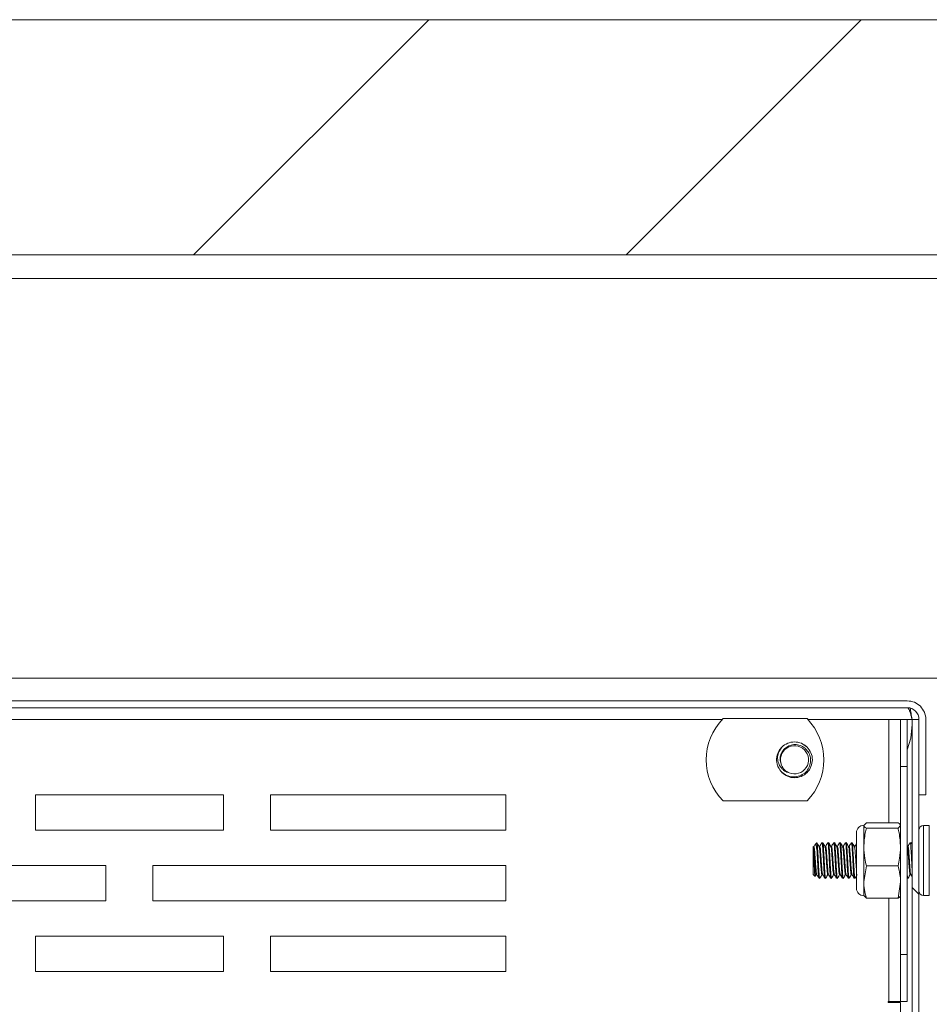
# Model space of a CAD drawing. Units: inches. Extents: x -21.6 to 16.6, y 0.2 to 12.7.
# Drawn here: x 11.7 to 11.9, y 4.4 to 4.6 of the extents above; entities that cross this region are included whole.
import ezdxf

# ---------------------------------------------------------------- set-up
doc = ezdxf.new("R2010")
doc.units = ezdxf.units.IN
doc.header["$MEASUREMENT"] = 0

# ---------------------------------------------------------------- blocks, each defined once
blk = doc.blocks.new('SW_HATCH_0')
at = {"color": 0, "linetype": 'Continuous', "lineweight": 0}
for p, q in [((-1.671435655535242, -1.866634192393019), (-1.623358787333583, -1.818557279063676)), ((-1.534970351994074, -1.818557279063676), (-1.583047310451101, -1.866634192393019)), ((-1.524559305083889, -1.995924464974604), (-1.523174697489251, -1.997309072569242))]:
    blk.add_line(p, q, dxfattribs=at)

msp = doc.modelspace()

# ---------------------------------------------------------------- linework, layer by layer
at = {"color": 7, "linetype": 'Continuous', "lineweight": 15}
for p, q in [((11.57098106304069, 4.59570288512857), (12.09982715479116, 4.59570288512857)), ((11.57098106304069, 4.547625971799226), (12.09982715479116, 4.547625971799226)), ((11.64225085305933, 4.547625971799226), (12.10463487771347, 4.547625971799226)), ((11.64225085305933, 4.542818294004597), (12.10463487771347, 4.542818294004597)), ((11.987101540084, 4.461087500729797), (11.65504184375826, 4.461087500729797)), ((11.64121237479951, 4.456452887602577), (11.90221239560243, 4.456452887602577)), ((11.64121237479951, 4.455068280007938), (11.90221239560243, 4.455068280007938)), ((11.86441218406858, 4.452683642940085), (11.67998301204601, 4.452683642940085)), ((11.86455126759008, 4.45282787101754), (11.88171810927726, 4.45282787101754)), ((11.89844315093994, 4.452683642940085), (11.88185719279876, 4.452683642940085)), ((11.9008277880078, 4.452683642940085), (11.89844315093994, 4.452683642940085)), ((11.9008277880078, 4.443068287350827), (11.9008277880078, 4.452683642940085)), ((11.9008277880078, 4.452683642940085), (11.90221239560243, 4.452683642940085)), ((11.90221239560243, 4.452683642940085), (11.90221239560243, 4.443068287350827)), ((11.90318282131507, 4.452683642940085), (11.90318282131507, 4.451645209807948)), ((11.90321242507565, 4.195452866799654), (11.90321242507565, 4.452683642940085)), ((11.90459703267029, 4.452683642940085), (11.90321242507565, 4.452683642940085)), ((11.90459703267029, 4.195452866799654), (11.90459703267029, 4.452683642940085)), ((11.90459703267029, 4.437222131296377), (11.90459703267029, 4.452683642940085)), ((11.90598164026493, 4.437222131296377), (11.90598164026493, 4.452683642940085)), ((11.87593508685245, 4.446058222041615), (11.87656200063593, 4.446999405015143)), ((11.90221239560243, 4.443068287350827), (11.9008277880078, 4.443068287350827)), ((11.9008277880078, 4.443068287350827), (11.9008277880078, 4.404606774738426)), ((11.90221239560243, 4.443068287350827), (11.90221239560243, 4.404606774738426)), ((11.72398160120645, 4.437222131296377), (11.76244311381885, 4.437222131296377)), ((11.72398160120645, 4.430010546912907), (11.72398160120645, 4.437222131296377)), ((11.76244311381885, 4.437222131296377), (11.76244311381885, 4.430010546912907)), ((11.77205855966347, 4.437222131296377), (11.82013542786513, 4.437222131296377)), ((11.77205855966347, 4.430010546912907), (11.77205855966347, 4.437222131296377)), ((11.82013542786513, 4.437222131296377), (11.82013542786513, 4.430010546912907)), ((11.88171810927726, 4.436000976172496), (11.86455126759008, 4.436000976172496)), ((11.90459703267029, 4.437222131296377), (11.90598164026493, 4.437222131296377)), ((11.76244311381885, 4.430010546912907), (11.72398160120645, 4.430010546912907)), ((11.82013542786513, 4.430010546912907), (11.77205855966347, 4.430010546912907)), ((11.89383597544448, 4.43152954474993), (11.89331574350553, 4.430987741778114)), ((11.89331574350553, 4.430987741778114), (11.89331574350553, 4.426599886825964)), ((11.89383597544448, 4.43152954474993), (11.90030755606884, 4.43152954474993)), ((11.89383597544448, 4.430445893678616), (11.90030755606884, 4.430445893678616)), ((11.90030755606884, 4.430445893678616), (11.9008277880078, 4.430987741778114)), ((11.90670648112227, 4.431010576386123), (11.90551772767537, 4.431010576386123)), ((11.89181335265614, 4.429546634323347), (11.89181335265614, 4.418128382638221)), ((11.88296236977525, 4.426710630162033), (11.88296236977525, 4.420964296544168)), ((11.8832482085245, 4.426965060043349), (11.88308466579837, 4.426683643807114)), ((11.88370607400443, 4.427454379518894), (11.88329297518683, 4.427041280701303)), ((11.88374307870515, 4.427448873941469), (11.88372376405648, 4.427436689466841)), ((11.88380075188506, 4.427354918103778), (11.88372737427118, 4.427481275618445)), ((11.88374307870515, 4.425969453083147), (11.88374307870515, 4.427448873941469)), ((11.8843134926285, 4.426710675289717), (11.88417477012847, 4.426710675289717)), ((11.88484040346466, 4.427212675644411), (11.8849138713339, 4.427491339091934)), ((11.88551542335908, 4.426710675289717), (11.88537670085905, 4.426710675289717)), ((11.88604233419524, 4.427212675644411), (11.88611571180911, 4.427491339091934)), ((11.88671735408966, 4.426710675289717), (11.88657863158963, 4.426710675289717)), ((11.88724426492581, 4.427212675644411), (11.88731764253969, 4.427491339091934)), ((11.88791928482024, 4.426710675289717), (11.88778056232021, 4.426710675289717)), ((11.88844619565639, 4.427212675644411), (11.88851957327027, 4.427491339091934)), ((11.88912121555081, 4.426710675289717), (11.88898249305078, 4.426710675289717)), ((11.8896480361316, 4.427212675644411), (11.88972150400084, 4.427491339091934)), ((11.89032314628139, 4.426710675289717), (11.89018442378136, 4.426710675289717)), ((11.89084996686218, 4.427212675644411), (11.89092343473142, 4.427491339091934)), ((11.89152507701197, 4.426710675289717), (11.89138635451194, 4.426710675289717)), ((11.89331574350553, 4.426599886825964), (11.89331574350553, 4.419449630964792)), ((11.9023423633318, 4.426710675289717), (11.90221239560243, 4.426710675289717)), ((11.90286927416796, 4.427212675644411), (11.90294265178184, 4.427491339091934)), ((11.66628928716016, 4.422799007657122), (11.73840467971802, 4.422799007657122)), ((11.73840467971802, 4.422799007657122), (11.73840467971802, 4.41558751352902)), ((11.74802003530728, 4.422799007657122), (11.82013542786513, 4.422799007657122)), ((11.74802003530728, 4.41558751352902), (11.74802003530728, 4.422799007657122)), ((11.82013542786513, 4.422799007657122), (11.82013542786513, 4.41558751352902)), ((11.89383597544448, 4.422753879973312), (11.89331574350553, 4.419449630964792)), ((11.89383597544448, 4.422753879973312), (11.90030755606884, 4.422753879973312)), ((11.88296236977525, 4.420964296544168), (11.88332934809998, 4.42059731821943)), ((11.88329577310323, 4.420875575517799), (11.883488197547, 4.421183436576746)), ((11.88338223774541, 4.420653186291987), (11.88356536588631, 4.420964296544168)), ((11.88356229720381, 4.420964296544168), (11.88370129046994, 4.420964296544168)), ((11.88408920803997, 4.420462386444841), (11.88414182691929, 4.420262561060933)), ((11.88423939297168, 4.420462386444841), (11.88408920803997, 4.420462386444841)), ((11.88476422793439, 4.420964296544168), (11.88490322120052, 4.420964296544168)), ((11.88529113877054, 4.420462386444841), (11.88534375764987, 4.420262561060933)), ((11.88544132370226, 4.420462386444841), (11.88529113877054, 4.420462386444841)), ((11.88596615866497, 4.420964296544168), (11.8861051519311, 4.420964296544168)), ((11.88649306950112, 4.420462386444841), (11.88654568838045, 4.420262561060933)), ((11.88664325443284, 4.420462386444841), (11.88649306950112, 4.420462386444841)), ((11.88716808939554, 4.420964296544168), (11.88730708266168, 4.420964296544168)), ((11.88769490997634, 4.420462386444841), (11.88774761911102, 4.420262561060933)), ((11.88784518516342, 4.420462386444841), (11.88769490997634, 4.420462386444841)), ((11.88837002012612, 4.420964296544168), (11.88850901339226, 4.420964296544168)), ((11.88889684070691, 4.420462386444841), (11.8889495498416, 4.420262561060933)), ((11.889047115894, 4.420462386444841), (11.88889684070691, 4.420462386444841)), ((11.8895719508567, 4.420964296544168), (11.88971094412283, 4.420964296544168)), ((11.89009877143749, 4.420462386444841), (11.89015148057218, 4.420262561060933)), ((11.89024904662458, 4.420462386444841), (11.89009877143749, 4.420462386444841)), ((11.89077388158728, 4.420964296544168), (11.89091287485341, 4.420964296544168)), ((11.89130070216807, 4.420462386444841), (11.89135341130276, 4.420262561060933)), ((11.89145097735515, 4.420462386444841), (11.89130070216807, 4.420462386444841)), ((11.90221239560243, 4.421059786723109), (11.90226826367499, 4.420462386444841)), ((11.90226826367499, 4.420462386444841), (11.90221239560243, 4.420462386444841)), ((11.90279309863769, 4.420964296544168), (11.90293209190383, 4.420964296544168)), ((11.89331574350553, 4.419449630964792), (11.89331574350553, 4.41662599178884)), ((11.90030755606884, 4.416145472211639), (11.9008277880078, 4.419449630964792)), ((11.89383597544448, 4.416145472211639), (11.89331574350553, 4.416687275183453)), ((11.89383597544448, 4.416145472211639), (11.90030755606884, 4.416145472211639)), ((11.90551772767537, 4.416664440575446), (11.90670648112227, 4.416664440575446)), ((11.73840467971802, 4.41558751352902), (11.67096234907399, 4.41558751352902)), ((11.82013542786513, 4.41558751352902), (11.74802003530728, 4.41558751352902)), ((11.72398160120645, 4.40837592914555), (11.76244311381885, 4.40837592914555)), ((11.72398160120645, 4.401164344762081), (11.72398160120645, 4.40837592914555)), ((11.76244311381885, 4.40837592914555), (11.76244311381885, 4.401164344762081)), ((11.77205855966347, 4.40837592914555), (11.82013542786513, 4.40837592914555)), ((11.77205855966347, 4.401164344762081), (11.77205855966347, 4.40837592914555)), ((11.82013542786513, 4.40837592914555), (11.82013542786513, 4.401164344762081)), ((11.9008277880078, 4.394991328893799), (11.9008277880078, 4.404606774738426)), ((11.9008277880078, 4.404606774738426), (11.90221239560243, 4.404606774738426)), ((11.90221239560243, 4.404606774738426), (11.90221239560243, 4.394991328893799)), ((11.76244311381885, 4.401164344762081), (11.72398160120645, 4.401164344762081)), ((11.82013542786513, 4.401164344762081), (11.77205855966347, 4.401164344762081)), ((11.89844315093994, 4.394991328893799), (11.89827004114485, 4.394991328893799)), ((11.89827004114485, 4.394991328893799), (11.89827004114485, 4.394818309354074)), ((11.89827004114485, 4.394818309354074), (11.9008277880078, 4.394818309354074)), ((11.89844315093994, 4.394991328893799), (11.9008277880078, 4.394991328893799)), ((11.90221239560243, 4.394991328893799), (11.9008277880078, 4.394991328893799)), ((11.9008277880078, 4.394818309354074), (11.9008277880078, 4.195452866799654))]:
    msp.add_line(p, q, dxfattribs=at)
at = {"color": 8, "linetype": 'Continuous', "lineweight": 15}
for p, q in [((11.89844315093994, 4.452683642940085), (11.89844315093994, 4.43152954474993)), ((11.90221239560243, 4.452683642940085), (11.90318282131507, 4.452683642940085)), ((11.90551772767537, 4.431010576386123), (11.90551772767537, 4.416664440575446)), ((11.90670648112227, 4.431010576386123), (11.90670648112227, 4.416664440575446)), ((11.89844315093994, 4.416145472211639), (11.89844315093994, 4.394991328893799))]:
    msp.add_line(p, q, dxfattribs=at)
at = {"color": 7, "linetype": 'Continuous', "lineweight": 15, "flags": 128}
for points in [[(11.90221239560243, 4.446444153993553), (11.90290564708111, 4.448831408467067), (11.90318282131507, 4.451645209807948)], [(11.88116691974721, 4.447457405878124), (11.8817380557135, 4.44698798771114), (11.88178932076231, 4.44693527857645)], [(11.89019227599834, 4.426697091856889), (11.88996465196121, 4.427089025790774), (11.88973693766871, 4.427481275618445)], [(11.89139420672892, 4.426697091856889), (11.89116658269179, 4.427089025790774), (11.89093886839929, 4.427481275618445)], [(11.90291638746986, 4.420991373154454), (11.90314419201773, 4.42059921358215), (11.90321242507565, 4.420481701093512)]]:
    msp.add_lwpolyline(points, dxfattribs=at)
at = {"color": 7, "linetype": 'Continuous', "lineweight": 15}
for centre, radius, start, end in [((11.90221241304527, 4.452683660382925), 0.003769227219692476, 359.9997348525157, 90.00026514748515), ((11.90221232834184, 4.452683575679485), 0.002384704329402045, 0.001616027801251013, 89.9983839722201), ((11.87313479280692, 4.444414423595018), 0.01201927629600515, 135.5733029517599, 224.4266970482409), ((11.87313489979335, 4.444414423595018), 0.01201905081843743, 315.5722493705573, 44.42775062944353), ((11.87914461687582, 4.444414308610804), 0.003654132596101502, 148.1444052681366, 193.701027940176), ((11.8791442896423, 4.444414434703946), 0.002873159440306013, 247.7905508381288, 202.1520213030828), ((11.87914446725843, 4.444414612142139), 0.002873390853437038, 202.1539628334196, 247.7886093078288), ((11.89331566631137, 4.429546711517505), 0.001502313657206273, 89.99705594136566, 180.0029440586013), ((11.90551778816142, 4.430089820896496), 0.0009207554916129767, 90.00376386089354, 180.0018525464486), ((11.89331558928873, 4.41812822842143), 0.001502236640505219, 179.9941181229036, 270.0058818771311), ((11.90551778816142, 4.417585196065072), 0.0009207554916129767, 179.9981474535522, 269.9962361391073)]:
    msp.add_arc(centre, radius, start, end, dxfattribs=at)
for points, knots in [([(11.90318282131507, 4.452683642940085), (11.90312363639633, 4.452910650701362), (11.90299981834634, 4.453385563211723), (11.90281452410195, 4.4540625609977), (11.90260812675495, 4.454596361543962), (11.90244068999308, 4.454985577989943), (11.90226347187896, 4.455049777095413), (11.90221239560243, 4.455068280007938)], [0, 0, 0, 0, 0.2675523965639768, 0.5597340795322521, 0.7903628353603811, 0.9395801843142633, 1, 1, 1, 1]), ([(11.90318282131507, 4.452683642940085), (11.90311490593028, 4.453105307039311), (11.90299275071005, 4.453863728287571), (11.90284648944552, 4.454617856895504), (11.90278154595064, 4.454952708009703)], [0, 0, 0, 0, 0.5559761151131613, 1, 1, 1, 1]), ([(11.8760408661433, 4.446342887471085), (11.87620481305792, 4.446570361186084), (11.87665035543103, 4.447188544084118), (11.87771764368244, 4.447876877775915), (11.87914202890246, 4.448159000905965), (11.88059846802796, 4.447897076350349), (11.8813556088203, 4.44729429470009), (11.88172930094284, 4.446996787609482)], [0, 0, 0, 0, 0.1281509586571506, 0.3482632312436205, 0.5615719169036213, 0.7836107595728085, 1, 1, 1, 1]), ([(11.87559446309506, 4.443548806928028), (11.87571340752663, 4.443229091609492), (11.87597573312493, 4.442523976530819), (11.87677149312433, 4.441645115151774), (11.87784649478155, 4.44104808182289), (11.87904964608322, 4.440854259564951), (11.88023532853315, 4.441063895294628), (11.88126891468557, 4.441657065392402), (11.88203003358601, 4.442551520390008), (11.88245135959579, 4.443635938571442), (11.88247528756842, 4.444780265585764), (11.88213501208248, 4.445862561506703), (11.8816517374111, 4.446410054651834), (11.88141286562397, 4.446680668184398)], [0, 0, 0, 0, 0.08075036075678278, 0.1780906127316977, 0.2747489994363795, 0.3686882137103293, 0.4626395987603311, 0.556155054757658, 0.6467077341437432, 0.7372712747280152, 0.827629985445002, 0.914801383429863, 1, 1, 1, 1]), ([(11.87805825412032, 4.441754439964401), (11.87775623149938, 4.441856577375493), (11.87715227000771, 4.442060823875196), (11.87641185957242, 4.442746076406952), (11.87586767659834, 4.443645512525679), (11.8756450749601, 4.444735148916563), (11.87576524263364, 4.445665087564473), (11.87597258253724, 4.446174967753819), (11.8760408661433, 4.446342887471085)], [0, 0, 0, 0, 0.165919043461342, 0.3317920779361223, 0.5174292206759737, 0.7110050811183272, 0.9048248077024805, 1, 1, 1, 1]), ([(11.8764832077, 4.443331065853648), (11.87637657342347, 4.443639671630025), (11.87616329147558, 4.444256921948169), (11.87625741965293, 4.445250799864145), (11.87664943589034, 4.446168808378421), (11.877334248983, 4.446924198894607), (11.8782416343063, 4.447414496232928), (11.87927181561771, 4.447584288656855), (11.8803146921058, 4.447409767952542), (11.88102325733383, 4.447026750142874), (11.88134958993334, 4.446736874829613), (11.88141286562397, 4.446680668184398)], [0, 0, 0, 0, 0.1167424956248722, 0.2334996558104173, 0.3504045415033878, 0.4722745966076797, 0.5941578670623323, 0.7159277913570179, 0.8424349807786982, 0.9694482395413937, 1, 1, 1, 1]), ([(11.88172930094284, 4.446996787609482), (11.8820264623903, 4.446622685292372), (11.88262854137152, 4.445864716370481), (11.88288831646393, 4.444409613687747), (11.88260728852363, 4.44297966747572), (11.88179537710234, 4.441760675060399), (11.880575572475, 4.440950029237995), (11.87914536759783, 4.440670382680953), (11.87769052628963, 4.440931639879034), (11.87693317784235, 4.441534509213026), (11.87655938323027, 4.441832059580553)], [0, 0, 0, 0, 0.1240976034084318, 0.2514342263140146, 0.3737614972356024, 0.5000010229181601, 0.6262406697046531, 0.7485641480591306, 0.8759020803745181, 1, 1, 1, 1]), ([(11.89331574350553, 4.430987741778114), (11.89334906634831, 4.430898363540417), (11.89344149793082, 4.43065044435762), (11.89368210835262, 4.430525679260877), (11.89383597544448, 4.430445893678616)], [0, 0, 0, 0, 0.3605136024115061, 1, 1, 1, 1]), ([(11.89383597544448, 4.430445893678616), (11.89375771528559, 4.430123916391443), (11.8934514422338, 4.428863850378951), (11.89337365455466, 4.42756606024727), (11.89331574350553, 4.426599886825964)], [0, 0, 0, 0, 0.2555241423708141, 1, 1, 1, 1]), ([(11.9008277880078, 4.430987741778114), (11.90079446257776, 4.431077103198252), (11.90070201517067, 4.431324998921655), (11.90046142092816, 4.431449758493394), (11.90030755606884, 4.43152954474993)], [0, 0, 0, 0, 0.3604798780326798, 1, 1, 1, 1]), ([(11.9008277880078, 4.426599886825964), (11.90076987695866, 4.42756606024727), (11.90069208927952, 4.428863850378951), (11.90038581622773, 4.430123916391443), (11.90030755606884, 4.430445893678616)], [0, 0, 0, 0, 0.7444758576291859, 1, 1, 1, 1]), ([(11.88296236977525, 4.426710630162033), (11.88297779649316, 4.426668915429767), (11.88304419252183, 4.426489376750544), (11.88303657096775, 4.426058159147814), (11.88309374510232, 4.425380351697271), (11.88312607460179, 4.424505720418428), (11.88316606109373, 4.423536798443136), (11.883200575916, 4.422574552766048), (11.88324132850572, 4.42172807258278), (11.88327228556614, 4.421171993753686), (11.88329275059694, 4.420913720257239), (11.88329577310323, 4.420875575517799)], [0, 0, 0, 0, 0.02272341146304117, 0.0978007303426147, 0.2168401102335108, 0.3734445907253723, 0.5457592205018226, 0.7144252893756474, 0.8671377148682164, 0.9803774010206896, 1, 1, 1, 1]), ([(11.883488197547, 4.421183436576746), (11.88346239828285, 4.42138910479435), (11.88339703098712, 4.421910203967033), (11.88333039206398, 4.422792684123179), (11.88326391388538, 4.423838545267298), (11.88320020816906, 4.424883249491953), (11.8831060562623, 4.425764256161851), (11.88309289534455, 4.426371340930732), (11.88299077616806, 4.426636790352465), (11.88296236977525, 4.426710630162033)], [0, 0, 0, 0, 0.1118269453676661, 0.283334631835265, 0.4772845532584648, 0.6775398750707515, 0.8471469285039089, 0.9574810085580415, 1, 1, 1, 1]), ([(11.8830871026933, 4.426639463804665), (11.88309488494544, 4.426669215553389), (11.88312722863027, 4.426792866286673), (11.88324777395194, 4.426235251739755), (11.88325361564246, 4.425842264878009), (11.88335099843712, 4.424853677974957), (11.88341625692466, 4.423847274690225), (11.88347269700109, 4.422788922351222), (11.88356967072172, 4.421915653541912), (11.88358257424723, 4.421329141924102), (11.88367040610304, 4.42108456409707), (11.8836880229309, 4.42103550802922)], [0, 0, 0, 0, 0.01296500331303077, 0.05388362820437118, 0.1598040566336946, 0.3226276634177769, 0.514872248873175, 0.7010636664379011, 0.8657092984960881, 0.9730647138192716, 1, 1, 1, 1]), ([(11.88331445596433, 4.427019845051494), (11.88334027990892, 4.42705422442493), (11.88342667751341, 4.427169245408604), (11.88362103771529, 4.426724750897725), (11.88365856661014, 4.426416710601676), (11.88371900055809, 4.426096880196427), (11.88374307870515, 4.425969453083147)], [0, 0, 0, 0, 0.08319328293594287, 0.2783347188071753, 0.7124734796088202, 1, 1, 1, 1]), ([(11.88374307870515, 4.427448873941469), (11.883760256494, 4.427368526454383), (11.88383170773086, 4.427034320033536), (11.88386484566215, 4.426291357334527), (11.88394852945942, 4.425165663169823), (11.88401606240995, 4.423839217034721), (11.88408136620451, 4.422508963905261), (11.8841481770407, 4.421387340589638), (11.88421359793659, 4.420723955058643), (11.88423939297168, 4.420462386444841)], [0, 0, 0, 0, 0.03515151765755482, 0.1462131963255806, 0.3171458634140458, 0.5190417258260833, 0.714611677602665, 0.8874732347980866, 1, 1, 1, 1]), ([(11.88374307870515, 4.425969453083147), (11.88375858444995, 4.425725359823568), (11.88380398482284, 4.425010661810526), (11.88386643613278, 4.423839367166107), (11.88393110022565, 4.422508936401165), (11.88399786442231, 4.421387336006506), (11.88406337672177, 4.420723955529354), (11.88408920803997, 4.420462386444841)], [0, 0, 0, 0, 0.1329640789345249, 0.3893149822503705, 0.6376354643289697, 0.8571206673698584, 1, 1, 1, 1]), ([(11.88418271260082, 4.426697091856889), (11.88410678183072, 4.426827721403641), (11.88397935875912, 4.427046937119044), (11.88385215539975, 4.427266280389494), (11.88380075188506, 4.427354918103778)], [0, 0, 0, 0, 0.5958949909766221, 1, 1, 1, 1]), ([(11.8841808172381, 4.426659455368593), (11.88420287800732, 4.42660248788354), (11.88429903232522, 4.426354188759699), (11.88430577652357, 4.425763241118189), (11.88440249097905, 4.424885954441365), (11.88446783880269, 4.42382773053077), (11.88452477275566, 4.422829287717414), (11.88462012379452, 4.421808369908866), (11.88463688003981, 4.421489453386348), (11.88473837070856, 4.420891644720247), (11.88476401738377, 4.420965584882912), (11.88476422793439, 4.420966191906889)], [0, 0, 0, 0, 0.03182539088222038, 0.1387145081914511, 0.3030259178845983, 0.4970286645834466, 0.68492288451033, 0.8510742732508307, 0.9594115010398767, 0.9996667820147835, 1, 1, 1, 1]), ([(11.88474229588006, 4.427468684994662), (11.88466635207443, 4.427337712191497), (11.88451980368541, 4.427084974616005), (11.88437301926319, 4.426832374052122), (11.88430230096291, 4.426710675289717)], [0, 0, 0, 0, 0.5182165845770361, 1, 1, 1, 1]), ([(11.8843134926285, 4.426708870182364), (11.88434227699308, 4.426635636480847), (11.88444617764462, 4.426371290562104), (11.88445757178452, 4.42576404171103), (11.88455216430093, 4.424883217799905), (11.88461840030884, 4.42383906182199), (11.88467457784647, 4.422790848961192), (11.88477160967934, 4.421915335806147), (11.88478450464711, 4.421329154695669), (11.88487233677837, 4.421084566230756), (11.88488995366148, 4.42103550802922)], [0, 0, 0, 0, 0.04113533335859269, 0.1484829697847937, 0.3135005174085193, 0.5083354720097789, 0.6970356962706219, 0.8638998197587423, 0.9727017785818909, 1, 1, 1, 1]), ([(11.88469012827757, 4.427212675644411), (11.88471362271946, 4.427353054020426), (11.88476115787108, 4.427637074701563), (11.88490065917907, 4.426938562165254), (11.88490613234516, 4.426355791111841), (11.88500411453324, 4.425141312818076), (11.88506657843518, 4.423845981590249), (11.88513344713452, 4.422507397497579), (11.88519973559351, 4.421387556239393), (11.88526529060938, 4.420724017809631), (11.88529113877054, 4.420462386444841)], [0, 0, 0, 0, 0.03924270581499664, 0.07939784140315531, 0.1853663074804373, 0.3484601194153918, 0.5410971757226725, 0.7276990526963397, 0.8926324907782304, 1, 1, 1, 1]), ([(11.8853846433314, 4.426697091856889), (11.88530872151972, 4.426827726602837), (11.88515683973148, 4.427089061763105), (11.88500516261616, 4.427350515767253), (11.88492930500176, 4.427481275618445)], [0, 0, 0, 0, 0.4998743598607592, 1, 1, 1, 1]), ([(11.88492957576786, 4.427434974614856), (11.88495255816473, 4.427359425200857), (11.88505120366355, 4.427035150510379), (11.88505632678657, 4.426288868623961), (11.88515444328022, 4.42516660718711), (11.88521673803015, 4.423838948842011), (11.88528358891631, 4.422509028190491), (11.88535006597333, 4.421387331610049), (11.88541551684709, 4.420723952519297), (11.88544132370226, 4.420462386444841)], [0, 0, 0, 0, 0.03378245694273909, 0.1450017305053229, 0.3161769485435874, 0.5183585925286922, 0.7142067157551911, 0.8873135609672058, 0.9999999999999999, 0.9999999999999999, 0.9999999999999999, 0.9999999999999999]), ([(11.88538274796868, 4.426659455368593), (11.88540481028966, 4.426602488058159), (11.88550097012412, 4.426354192915243), (11.8855075385282, 4.425763226816851), (11.88560448519813, 4.424885962892017), (11.88566975183905, 4.423827728876437), (11.88572670763626, 4.422829288105423), (11.88582205384281, 4.421808369845076), (11.88583881082484, 4.421489453391437), (11.88594030143907, 4.420891644720242), (11.88596594811435, 4.420965584882912), (11.88596615866497, 4.420966191906889)], [0, 0, 0, 0, 0.03182540705721056, 0.1387127798984511, 0.3030255636533282, 0.4970284089524588, 0.6849227243750164, 0.8510741975605783, 0.9594114804111247, 0.9996667818454282, 1, 1, 1, 1]), ([(11.88594422661063, 4.427468684994662), (11.885868282805, 4.427337712191497), (11.88572173441599, 4.427084974616005), (11.88557494999376, 4.426832374052122), (11.88550423169349, 4.426710675289717)], [0, 0, 0, 0, 0.5182165845770361, 1, 1, 1, 1]), ([(11.88551542335908, 4.426708870182364), (11.88554420736329, 4.426635636452104), (11.88564810671401, 4.426371290429604), (11.88565952780143, 4.425764046242206), (11.88575393522707, 4.424883207859517), (11.88582037532463, 4.423839067152091), (11.88587649816217, 4.422790848201252), (11.88597354212754, 4.421915335931476), (11.88598643530865, 4.421329154690631), (11.88607426749741, 4.421084566229915), (11.88609188439206, 4.42103550802922)], [0, 0, 0, 0, 0.04113534151817053, 0.1484829992378258, 0.3134992835069211, 0.5083353744833203, 0.697035636174693, 0.8638997927619368, 0.9727017731670077, 1, 1, 1, 1]), ([(11.88589205900815, 4.427212675644411), (11.88591555345004, 4.427353054020426), (11.88596308860166, 4.427637074701563), (11.88610258990965, 4.426938562165254), (11.88610806307574, 4.426355791111841), (11.88620604526382, 4.425141312818076), (11.88626850916576, 4.42384598159025), (11.8863353778651, 4.422507397497579), (11.88640166632409, 4.421387556239393), (11.88646722133996, 4.420724017809631), (11.88649306950112, 4.420462386444841)], [0, 0, 0, 0, 0.03924270581498714, 0.0793978414031558, 0.1853663074804343, 0.3484601194153889, 0.5410971757226695, 0.7276990526963366, 0.8926324907782272, 1, 1, 1, 1]), ([(11.88658648380661, 4.426697091856889), (11.88651059770432, 4.426827729869898), (11.88635877975859, 4.427089084639381), (11.88620709897437, 4.427350519036271), (11.88613123573234, 4.427481275618445)], [0, 0, 0, 0, 0.499849355216262, 0.9999999999999999, 0.9999999999999999, 0.9999999999999999, 0.9999999999999999]), ([(11.88613150649844, 4.427434974614856), (11.88615448890069, 4.427359425201249), (11.88625313442262, 4.427035150512461), (11.88625825694714, 4.426288868582327), (11.88635637757377, 4.425166607447355), (11.88641865325469, 4.42383894770943), (11.88648557232085, 4.422509034015836), (11.88655184989281, 4.421387322036846), (11.88661740588623, 4.420723951578834), (11.88664325443284, 4.420462386444841)], [0, 0, 0, 0, 0.03378244495503954, 0.1450016790514851, 0.3161768363482477, 0.518358408589228, 0.7142064623190509, 0.8873123997682487, 1, 1, 1, 1]), ([(11.88658467869926, 4.426659455368593), (11.88660674102024, 4.426602488058159), (11.88670290085469, 4.426354192915243), (11.88670946925878, 4.425763226816851), (11.8868064159287, 4.424885962892017), (11.88687168256963, 4.423827728876437), (11.88692863836683, 4.422829288105422), (11.88702398457341, 4.421808369845079), (11.88704074155537, 4.421489453391432), (11.88714223216968, 4.420891644720245), (11.88716787884493, 4.420965584882912), (11.88716808939554, 4.420966191906889)], [0, 0, 0, 0, 0.03182540705721023, 0.1387127798984496, 0.303025563653325, 0.4970284089524536, 0.6849227243750061, 0.8510741975605705, 0.9594114804111101, 0.9996667818454282, 1, 1, 1, 1]), ([(11.88714615734121, 4.427468684994662), (11.88707021353558, 4.427337712191497), (11.88692366514657, 4.427084974616005), (11.88677688072434, 4.426832374052122), (11.88670616242407, 4.426710675289717)], [0, 0, 0, 0, 0.5182165845770361, 1, 1, 1, 1]), ([(11.88671735408965, 4.426708870182364), (11.88674613809387, 4.426635636452104), (11.88685003744459, 4.426371290429604), (11.886861458532, 4.425764046242206), (11.88695586595765, 4.424883207859517), (11.88702230605521, 4.423839067152091), (11.88707842889275, 4.422790848201252), (11.88717547285812, 4.421915335931476), (11.88718836603923, 4.421329154690631), (11.88727619822799, 4.421084566229915), (11.88729381512264, 4.421035508029219)], [0, 0, 0, 0, 0.04113534151818647, 0.1484829992378361, 0.313499283506935, 0.5083353744833339, 0.6970356361747031, 0.8638997927619467, 0.9727017731670229, 1, 1, 1, 1]), ([(11.88709398973873, 4.427212675644411), (11.88711748418114, 4.427353054020474), (11.88716501933381, 4.42763707470171), (11.88730452062937, 4.426938562164238), (11.8873099939553, 4.426355791125784), (11.88740797506055, 4.425141312730684), (11.8874704439611, 4.423845981970643), (11.88753729476163, 4.422507396202946), (11.88760363535545, 4.421387562631988), (11.88766909828945, 4.420724018405882), (11.88769490997634, 4.420462386444841)], [0, 0, 0, 0, 0.03924275072740546, 0.07939793227222863, 0.1853665196280762, 0.3484605182202911, 0.5410977949964219, 0.7276998855318099, 0.8926335123763723, 1, 1, 1, 1]), ([(11.88778841453719, 4.426697091856889), (11.8877125284349, 4.426827729869898), (11.88756071048917, 4.427089084639381), (11.88740902970495, 4.427350519036271), (11.88733316646292, 4.427481275618445)], [0, 0, 0, 0, 0.499849355216262, 0.9999999999999999, 0.9999999999999999, 0.9999999999999999, 0.9999999999999999]), ([(11.88733343722902, 4.427434974614856), (11.88735642123769, 4.427359425342738), (11.88745507286336, 4.427035153862536), (11.88746001850512, 4.426288857297827), (11.88755837209974, 4.425166614095644), (11.88762056622626, 4.423838946401796), (11.88768750718425, 4.422509034320145), (11.88775378003194, 4.421387321993297), (11.88781933644955, 4.420723951566519), (11.88784518516342, 4.420462386444841)], [0, 0, 0, 0, 0.03378245609179176, 0.1450005636664341, 0.3161766109184712, 0.5183582498108166, 0.714206368104091, 0.8873123626195532, 1, 1, 1, 1]), ([(11.88778660942983, 4.426659455368593), (11.88780863649583, 4.426602486598817), (11.88790465617298, 4.426354150171127), (11.8879115050687, 4.425763253939951), (11.88800830683609, 4.424885953930364), (11.88807362437199, 4.423827731367986), (11.88813056650063, 4.422829287521053), (11.88822591573089, 4.421808369941144), (11.88824267225193, 4.421489453383781), (11.88834416290027, 4.420891644720244), (11.88836980957551, 4.420965584882913), (11.88837002012612, 4.420966191906889)], [0, 0, 0, 0, 0.03182024501803057, 0.138709787963772, 0.303023142507469, 0.4970266617325874, 0.6849216298613564, 0.8510736802229673, 0.9594113394149546, 0.9996667806878968, 1, 1, 1, 1]), ([(11.88834808807179, 4.427468684994662), (11.88827214426616, 4.427337712191497), (11.88812559587715, 4.427084974616005), (11.88797881145492, 4.426832374052122), (11.88790809315465, 4.426710675289717)], [0, 0, 0, 0, 0.5182165845770361, 1, 1, 1, 1]), ([(11.88791928482024, 4.426708870182364), (11.88794806882445, 4.426635636452104), (11.88805196817517, 4.426371290429604), (11.88806338926259, 4.425764046242206), (11.88815779668822, 4.424883207859517), (11.88822423678578, 4.423839067152091), (11.88828035962333, 4.422790848201252), (11.8883774035887, 4.421915335931476), (11.88839029676981, 4.421329154690631), (11.88847812895857, 4.421084566229915), (11.88849574585321, 4.421035508029219)], [0, 0, 0, 0, 0.04113534151817115, 0.1484829992378281, 0.3134992835069259, 0.508335374483328, 0.6970356361747037, 0.8638997927619501, 0.9727017731670224, 1, 1, 1, 1]), ([(11.88829592046931, 4.427212675644411), (11.88831941491764, 4.4273530540208), (11.8883669500823, 4.427637074702696), (11.88850645123595, 4.426938562157412), (11.8885119263879, 4.426355791219481), (11.88860989512265, 4.425141312143379), (11.88867242105609, 4.423845986030231), (11.8887390673909, 4.422507388634838), (11.88880558850499, 4.421387566023735), (11.88887103541473, 4.420724018809354), (11.88889684070691, 4.420462386444841)], [0, 0, 0, 0, 0.03924274378099137, 0.07939791821789952, 0.185366486816125, 0.3484604565388831, 0.5410976992160671, 0.7276991273516458, 0.8926335313814383, 1, 1, 1, 1]), ([(11.88899034526777, 4.426697091856889), (11.88891445916548, 4.426827729869898), (11.88876264121975, 4.427089084639381), (11.88861096043552, 4.427350519036271), (11.8885350971935, 4.427481275618445)], [0, 0, 0, 0, 0.499849355216262, 0.9999999999999999, 0.9999999999999999, 0.9999999999999999, 0.9999999999999999]), ([(11.8885353679596, 4.427434974614856), (11.88855835196827, 4.427359425342738), (11.88865700359394, 4.427035153862536), (11.8886619492357, 4.426288857297827), (11.88876030283032, 4.425166614095644), (11.88882249695684, 4.423838946401797), (11.88888943791483, 4.422509034320145), (11.88895571076252, 4.421387321993297), (11.88902126718013, 4.420723951566519), (11.889047115894, 4.420462386444841)], [0, 0, 0, 0, 0.03378245609179164, 0.1450005636664336, 0.31617661091847, 0.5183582498108147, 0.7142063681040884, 0.88731236261955, 1, 1, 1, 1]), ([(11.88898854016041, 4.426659455368593), (11.88901056722641, 4.426602486598817), (11.88910658690356, 4.426354150171127), (11.88911343579928, 4.425763253939951), (11.88921023756667, 4.424885953930364), (11.88927555510257, 4.423827731367986), (11.88933249723121, 4.422829287521053), (11.88942784646146, 4.421808369941146), (11.88944460298252, 4.421489453383777), (11.88954609363083, 4.420891644720246), (11.88957174030608, 4.420965584882913), (11.8895719508567, 4.420966191906889)], [0, 0, 0, 0, 0.03182024501804575, 0.1387097879637792, 0.3030231425074722, 0.4970266617325893, 0.6849216298613506, 0.8510736802229614, 0.9594113394149406, 0.9996667806878969, 1, 1, 1, 1]), ([(11.88955001880237, 4.427468684994662), (11.88947407499674, 4.427337712191497), (11.88932752660773, 4.427084974616005), (11.8891807421855, 4.426832374052122), (11.88911002388523, 4.426710675289717)], [0, 0, 0, 0, 0.5182165845770361, 1, 1, 1, 1]), ([(11.88912121555081, 4.426708870182364), (11.88914999954853, 4.426635636450616), (11.88925389887583, 4.426371290422749), (11.88926532044936, 4.42576404634674), (11.88935972454928, 4.424883207201994), (11.88942618000493, 4.423839070013724), (11.88948224784908, 4.422790838461695), (11.88957945223706, 4.42191536655651), (11.88959203563444, 4.421329108219212), (11.88968002527247, 4.42108456503211), (11.88969767658379, 4.42103550802922)], [0, 0, 0, 0, 0.04113521172335786, 0.1484825307276761, 0.3134982943189417, 0.5083337705267231, 0.6970334368099326, 0.8638970668887334, 0.9726968391057339, 1, 1, 1, 1]), ([(11.88949785119988, 4.427212675644411), (11.88952134564822, 4.4273530540208), (11.88956888081288, 4.427637074702695), (11.88970838196653, 4.426938562157412), (11.88971385711848, 4.426355791219481), (11.88981182585323, 4.425141312143379), (11.88987435178667, 4.423845986030231), (11.88994099812148, 4.422507388634838), (11.89000751923557, 4.421387566023735), (11.89007296614531, 4.420724018809354), (11.89009877143749, 4.420462386444841)], [0, 0, 0, 0, 0.03924274378100048, 0.07939791821790826, 0.1853664868161328, 0.3484604565388893, 0.5410976992160715, 0.7276991273516484, 0.8926335313814392, 1, 1, 1, 1]), ([(11.88973729869018, 4.427434974614856), (11.88976024735446, 4.427359424165723), (11.88985875583801, 4.427035119444356), (11.88986398678625, 4.426288879008526), (11.8899621931023, 4.425166606908806), (11.89002443893398, 4.423838948399573), (11.89009136602814, 4.422509033855229), (11.89015764186766, 4.421387322059831), (11.89022319801663, 4.420723951585334), (11.89024904662458, 4.420462386444841)], [0, 0, 0, 0, 0.03377905918244437, 0.1449985870623658, 0.3161750300424665, 0.5183571363421958, 0.7142057074008982, 0.8873121021061153, 1, 1, 1, 1]), ([(11.89019047089099, 4.426659455368593), (11.89021249804132, 4.426602486568258), (11.8903085180861, 4.426354150007353), (11.89031535728201, 4.425763257290949), (11.89041222598011, 4.424885933028722), (11.89047723491906, 4.423827822287826), (11.89053528192562, 4.422828978083445), (11.89062740027038, 4.421809231229326), (11.89065065994891, 4.421487963191367), (11.89074479255787, 4.42089283266869), (11.89077364083217, 4.420965584749768), (11.89077388158728, 4.420966191906889)], [0, 0, 0, 0, 0.03182022839020911, 0.1387097154803079, 0.3030229841612744, 0.4970264020089245, 0.6849212719522779, 0.8510732354903389, 0.9594108380699635, 0.9996612605669327, 1, 1, 1, 1]), ([(11.89075194953295, 4.427468684994662), (11.8906760119942, 4.427337708550338), (11.89052946811753, 4.427084950873173), (11.89038261816759, 4.426832370901995), (11.89031186436044, 4.426710675289717)], [0, 0, 0, 0, 0.518189776835252, 1, 1, 1, 1]), ([(11.89032314628139, 4.426708870182364), (11.89035193025484, 4.426635636448921), (11.8904558294945, 4.426371290414936), (11.89046725288663, 4.425764046465875), (11.89056164454474, 4.424883206452634), (11.89062815733162, 4.423839075231159), (11.8906840194996, 4.4227908287702), (11.89078140906738, 4.421915371193024), (11.8907939653135, 4.421329108135195), (11.89088195582735, 4.421084565018072), (11.89089960731437, 4.421035508029219)], [0, 0, 0, 0, 0.04113519985860528, 0.1484824879004614, 0.3134982038957992, 0.5083336239066752, 0.6970322080866057, 0.863897106145273, 0.9726968469808711, 1, 1, 1, 1]), ([(11.89069978193046, 4.427212675644411), (11.89072323112588, 4.427353046235217), (11.89077067862653, 4.427637074475092), (11.89091041456324, 4.426938580219972), (11.89091572366798, 4.426355784124823), (11.89101381478638, 4.42514131840341), (11.89107611843058, 4.42384597855593), (11.89114296693189, 4.422507392247287), (11.89120944450357, 4.42138756572655), (11.89127489533112, 4.420724018725312), (11.89130070216807, 4.420462386444841)], [0, 0, 0, 0, 0.03923960699771866, 0.07939808791126941, 0.1853666419274421, 0.3484605892072728, 0.5410971329953224, 0.7276991648222445, 0.8926335461558522, 0.9999999999999999, 0.9999999999999999, 0.9999999999999999, 0.9999999999999999]), ([(11.89093922942076, 4.427434974614856), (11.89096217808504, 4.427359424165723), (11.89106068656859, 4.427035119444356), (11.89106591751682, 4.426288879008526), (11.89116412383288, 4.425166606908806), (11.89122636966456, 4.423838948399573), (11.89129329675872, 4.422509033855229), (11.89135957259824, 4.421387322059831), (11.89142512874721, 4.420723951585334), (11.89145097735515, 4.420462386444841)], [0, 0, 0, 0, 0.03377905918244426, 0.1449985870623653, 0.3161750300424654, 0.5183571363421942, 0.714205707400898, 0.8873121021061121, 1, 1, 1, 1]), ([(11.89139240162157, 4.426659455368593), (11.8914144288697, 4.426602482933496), (11.89151044934084, 4.426354130528049), (11.89151727725861, 4.425763658373843), (11.89161422312486, 4.424883449748729), (11.89167822555112, 4.423838586341239), (11.89173700995863, 4.422851827104809), (11.89179084463308, 4.422236361079801), (11.89181335265614, 4.421979037642306)], [0, 0, 0, 0, 0.03880882527978535, 0.1691741821167469, 0.3695735875591331, 0.6061868222064278, 0.8353485708015295, 1, 1, 1, 1]), ([(11.89181335265614, 4.427226439587973), (11.8917842365688, 4.427176223854361), (11.89168451051079, 4.427004229001379), (11.89158456233196, 4.426832363103676), (11.89151379509102, 4.426710675289717)], [0, 0, 0, 0, 0.2919606763921745, 1, 1, 1, 1]), ([(11.89331574350553, 4.426599886825964), (11.89335341936462, 4.425823889521881), (11.89341645312212, 4.42452560390702), (11.89371562240526, 4.423262154143051), (11.89383597544448, 4.422753879973312)], [0, 0, 0, 0, 0.5977092368576907, 0.9999999999999999, 0.9999999999999999, 0.9999999999999999, 0.9999999999999999]), ([(11.90030755606884, 4.422753879973312), (11.90042790910806, 4.423262154143051), (11.9007270783912, 4.42452560390702), (11.9007901121487, 4.425823889521881), (11.9008277880078, 4.426599886825964)], [0, 0, 0, 0, 0.4022907631423204, 1, 1, 1, 1]), ([(11.90220968794141, 4.426659455368593), (11.9022317150074, 4.426602486598817), (11.90232773468455, 4.426354150171127), (11.90233458358028, 4.425763253939951), (11.90243138534766, 4.424885953930364), (11.90249670288356, 4.423827731367986), (11.9025536450122, 4.422829287521053), (11.90264899424245, 4.421808369941144), (11.90266575076352, 4.421489453383781), (11.90276724141182, 4.420891644720244), (11.90279288808708, 4.420965584882913), (11.90279309863769, 4.420966191906889)], [0, 0, 0, 0, 0.03182024501803057, 0.138709787963772, 0.303023142507469, 0.4970266617325874, 0.6849216298613564, 0.8510736802229673, 0.9594113394149546, 0.9996667806878968, 1, 1, 1, 1]), ([(11.90277116658336, 4.427468684994662), (11.90269522277773, 4.427337712191497), (11.90254867438872, 4.427084974616005), (11.90240188996649, 4.426832374052122), (11.90233117166622, 4.426710675289717)], [0, 0, 0, 0, 0.5182165845770361, 1, 1, 1, 1]), ([(11.9023423633318, 4.426708870182364), (11.90237114733602, 4.426635636452104), (11.90247504668674, 4.426371290429604), (11.90248646777416, 4.425764046242206), (11.9025808751998, 4.424883207859517), (11.90264731529735, 4.423839067152091), (11.9027034381349, 4.422790848201252), (11.90280048210027, 4.421915335931476), (11.90281337528138, 4.421329154690631), (11.90290120747014, 4.421084566229915), (11.90291882436479, 4.421035508029219)], [0, 0, 0, 0, 0.04113534151817111, 0.148482999237828, 0.3134992835069256, 0.5083353744833276, 0.6970356361746998, 0.8638997927619502, 0.9727017731670224, 1, 1, 1, 1]), ([(11.90271899898088, 4.427212675644411), (11.90274249359253, 4.427353054045102), (11.90279002908762, 4.427637074776164), (11.90292952633023, 4.426938561648933), (11.90293505180653, 4.426355798199057), (11.90303267961522, 4.425141268394562), (11.90309677935007, 4.423846176456581), (11.90314984588925, 4.422681152019645), (11.90319671553141, 4.421996234249971), (11.90321242507565, 4.421766666762299)], [0, 0, 0, 0, 0.04775361684009569, 0.0966175501294941, 0.2255683301813271, 0.4240337326653225, 0.6584496829688459, 0.8855207856096705, 1, 1, 1, 1]), ([(11.90321242507565, 4.427043266319391), (11.9032035490402, 4.427058518939428), (11.90311863892208, 4.42720442887598), (11.90303398255892, 4.427350486264118), (11.90295817570507, 4.427481275618445)], [0, 0, 0, 0, 0.104534484749274, 1, 1, 1, 1]), ([(11.9008277880078, 4.419449630964792), (11.90080505943053, 4.419964647212652), (11.90075562349124, 4.421084836640627), (11.90046471630035, 4.422168460852338), (11.90030755606884, 4.422753879973312)], [0, 0, 0, 0, 0.4597581757141131, 1, 1, 1, 1]), ([(11.88336987276005, 4.420660406721397), (11.8833575189706, 4.420634699142726), (11.883297013765, 4.420508791028481), (11.88329632290517, 4.420713034180706), (11.88329577310323, 4.420875575517799)], [0, 0, 0, 0, 0.2041772988594925, 1, 1, 1, 1]), ([(11.883488197547, 4.421183436576746), (11.88351221459556, 4.42103816466151), (11.88353643044817, 4.420891690240323), (11.88356208657559, 4.420965585253574), (11.88356229720381, 4.420966191906889)], [0, 0, 0, 0, 0.9917903348546078, 1, 1, 1, 1]), ([(11.88368558603598, 4.420991373154454), (11.88376157706171, 4.420860668445473), (11.88391366372999, 4.420599079086386), (11.88406543687125, 4.420337307695513), (11.88414137564245, 4.420206331966907)], [0, 0, 0, 0, 0.4996560618413194, 1, 1, 1, 1]), ([(11.88423939297168, 4.420462386444841), (11.88426343343731, 4.420309485141998), (11.88430058271986, 4.420073209614257), (11.88434094723622, 4.420266743929792), (11.88435519060834, 4.420335036121132)], [0, 0, 0, 0, 0.6471313567856931, 1, 1, 1, 1]), ([(11.88435528086371, 4.420263012337771), (11.88443074806474, 4.420391743790094), (11.88456786433858, 4.420625635823024), (11.88470544068851, 4.420859257512931), (11.88476729661689, 4.420964296544168)], [0, 0, 0, 0, 0.5503883595769407, 1, 1, 1, 1]), ([(11.88488751676655, 4.420991373154454), (11.88496350779229, 4.420860668445473), (11.88511559446057, 4.420599079086386), (11.88526736760183, 4.420337307695513), (11.88534330637303, 4.420206331966907)], [0, 0, 0, 0, 0.4996560618412439, 1, 1, 1, 1]), ([(11.88544132370226, 4.420462386444841), (11.88546536416788, 4.420309485141998), (11.88550251345044, 4.420073209614257), (11.8855428779668, 4.420266743929792), (11.88555712133892, 4.420335036121132)], [0, 0, 0, 0, 0.6471313567857484, 1, 1, 1, 1]), ([(11.88555721159429, 4.420263012337771), (11.88563268632246, 4.420391739361536), (11.8857698085561, 4.420625610187639), (11.88590731627839, 4.42085925455383), (11.8859691370921, 4.420964296544168)], [0, 0, 0, 0, 0.5504193315158835, 1, 1, 1, 1]), ([(11.88608944749713, 4.420991373154454), (11.88616544414141, 4.420860671703919), (11.88631753446782, 4.420599101914049), (11.88646924378984, 4.420337310959257), (11.88654514684824, 4.420206331966907)], [0, 0, 0, 0, 0.4996809860955513, 1, 1, 1, 1]), ([(11.88664325443284, 4.420462386444841), (11.88666729489846, 4.420309485141998), (11.88670444418102, 4.420073209614257), (11.88674480869737, 4.420266743929792), (11.8867590520695, 4.420335036121132)], [0, 0, 0, 0, 0.6471313567856931, 1, 1, 1, 1]), ([(11.88675914232486, 4.420263012337771), (11.88683461705304, 4.420391739361536), (11.88697173928668, 4.420625610187639), (11.88710924700897, 4.42085925455383), (11.88717106782268, 4.420964296544168)], [0, 0, 0, 0, 0.5504193315158071, 1, 1, 1, 1]), ([(11.88729137822771, 4.420991373154454), (11.88736737487199, 4.420860671703919), (11.88751946519839, 4.420599101914049), (11.88767117452042, 4.420337310959257), (11.88774707757882, 4.420206331966907)], [0, 0, 0, 0, 0.4996809860954759, 0.9999999999999999, 0.9999999999999999, 0.9999999999999999, 0.9999999999999999]), ([(11.88784518516342, 4.420462386444841), (11.88786922562904, 4.420309485141998), (11.88790637491159, 4.420073209614257), (11.88794673942795, 4.420266743929792), (11.88796098280007, 4.420335036121132)], [0, 0, 0, 0, 0.6471313567857484, 1, 1, 1, 1]), ([(11.88796098280007, 4.420263012337771), (11.88803649376697, 4.420391735750365), (11.88817367554599, 4.420625589288028), (11.88831118184942, 4.42085925214199), (11.88837299855325, 4.420964296544168)], [0, 0, 0, 0, 0.5504445811705531, 0.9999999999999999, 0.9999999999999999, 0.9999999999999999, 0.9999999999999999]), ([(11.88849330895829, 4.420991373154454), (11.88856930560256, 4.420860671703919), (11.88872139592897, 4.420599101914049), (11.888873105251, 4.420337310959257), (11.8889490083094, 4.420206331966907)], [0, 0, 0, 0, 0.4996809860955513, 1, 1, 1, 1]), ([(11.889047115894, 4.420462386444841), (11.88907115635962, 4.420309485141998), (11.88910830564217, 4.420073209614257), (11.88914867015853, 4.420266743929792), (11.88916291353065, 4.420335036121132)], [0, 0, 0, 0, 0.6471313567856931, 1, 1, 1, 1]), ([(11.88916291353065, 4.420263012337771), (11.88923842449755, 4.420391735750365), (11.88937560627656, 4.420625589288028), (11.88951311258, 4.42085925214199), (11.88957492928383, 4.420964296544168)], [0, 0, 0, 0, 0.5504445811705531, 0.9999999999999999, 0.9999999999999999, 0.9999999999999999, 0.9999999999999999]), ([(11.88969523968887, 4.420991373154454), (11.88977119500692, 4.420860665178701), (11.88992321781492, 4.420599056195819), (11.89007499463483, 4.420337304422122), (11.89015093903997, 4.420206331966907)], [0, 0, 0, 0, 0.4996310689083514, 1, 1, 1, 1]), ([(11.89024904662458, 4.420462386444841), (11.8902730870902, 4.420309485141998), (11.89031023637275, 4.420073209614257), (11.89035060088911, 4.420266743929792), (11.89036484426123, 4.420335036121132)], [0, 0, 0, 0, 0.6471313567858552, 1, 1, 1, 1]), ([(11.89036484426123, 4.420263012337771), (11.89044035522812, 4.420391735750365), (11.89057753700714, 4.420625589288027), (11.89071504331058, 4.42085925214199), (11.89077686001441, 4.420964296544168)], [0, 0, 0, 0, 0.5504445811706294, 1, 1, 1, 1]), ([(11.89089717041945, 4.420991373154454), (11.8909731257375, 4.420860665178701), (11.8911251485455, 4.420599056195819), (11.89127692536541, 4.420337304422122), (11.89135286977055, 4.420206331966907)], [0, 0, 0, 0, 0.4996310689082757, 1, 1, 1, 1]), ([(11.89145097735515, 4.420462386444841), (11.89147501782078, 4.420309485141998), (11.89151216710333, 4.420073209614257), (11.89155253161969, 4.420266743929792), (11.89156677499181, 4.420335036121132)], [0, 0, 0, 0, 0.6471313567856931, 1, 1, 1, 1]), ([(11.89156677499181, 4.420263012337771), (11.8916422859587, 4.420391735750365), (11.89177946773772, 4.420625589288028), (11.89191697404115, 4.42085925214199), (11.89197879074499, 4.420964296544168)], [0, 0, 0, 0, 0.5504445811705531, 0.9999999999999999, 0.9999999999999999, 0.9999999999999999, 0.9999999999999999]), ([(11.90226826367499, 4.420462386444841), (11.90229230414061, 4.420309485141998), (11.90232945342317, 4.420073209614257), (11.90236981793952, 4.420266743929792), (11.90238406131165, 4.420335036121132)], [0, 0, 0, 0, 0.6471313567858552, 1, 1, 1, 1]), ([(11.90238406131165, 4.420263012337771), (11.90245957227854, 4.420391735750365), (11.90259675405756, 4.420625589288027), (11.90273426036099, 4.42085925214199), (11.90279607706482, 4.420964296544168)], [0, 0, 0, 0, 0.5504445811706294, 1, 1, 1, 1]), ([(11.89331574350553, 4.419449630964792), (11.89333847414523, 4.418934645074979), (11.89338791612928, 4.417814486360474), (11.89367881531887, 4.416730891294265), (11.89383597544448, 4.416145472211639)], [0, 0, 0, 0, 0.4597436801970816, 1, 1, 1, 1]), ([(11.9008277880078, 4.416687275183453), (11.90079446257776, 4.416597913763316), (11.90070201517067, 4.416350018039913), (11.90046142092816, 4.416225258468174), (11.90030755606884, 4.416145472211639)], [0, 0, 0, 0, 0.3604798780327171, 1, 1, 1, 1])]:
    msp.add_open_spline(points, degree=3, knots=knots, dxfattribs=at)

# ---------------------------------------------------------------- block references
at = {"color": 7, "linetype": 'Continuous', "lineweight": 0}
msp.add_blockref('SW_HATCH_0', (13.42777173015954, 6.414260164192245), dxfattribs=at)

doc.saveas('drawing.dxf')
